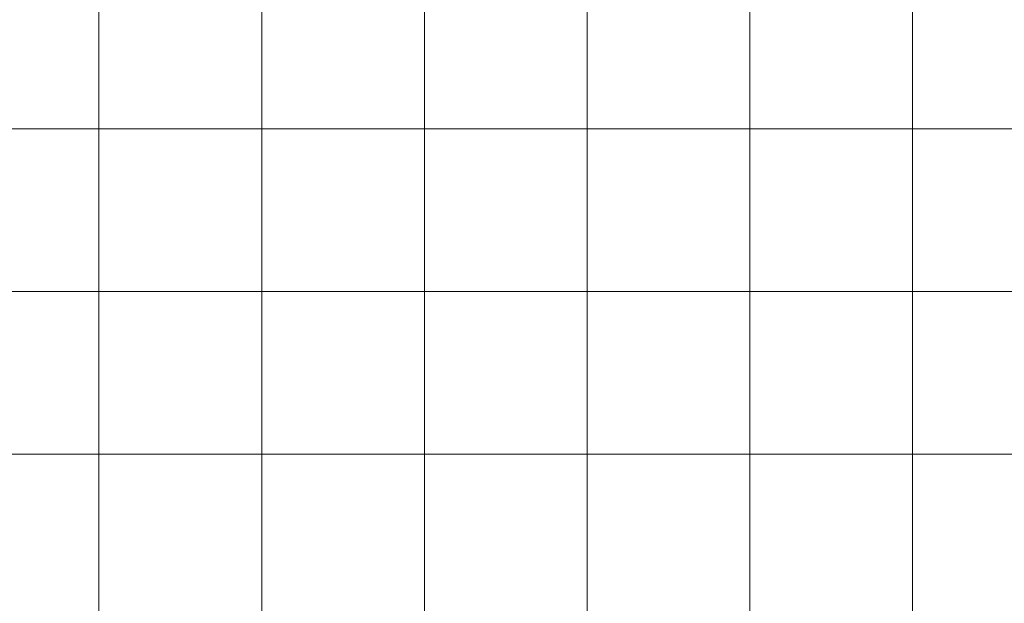
# Model space of a CAD drawing. Units: inches. Extents: x 0 to 60, y 0 to 36.
# Drawn here: x 30 to 33.6, y 2.2 to 4.3 of the extents above; entities that cross this region are included whole.
import ezdxf

# ---------------------------------------------------------------- set-up
doc = ezdxf.new("R2010")
doc.units = ezdxf.units.IN
doc.header["$MEASUREMENT"] = 0
doc.layers.add('1', color=7, linetype='CONTINUOUS', true_color=0xffffff)
doc.layers.add('Top$2', color=7, linetype='CONTINUOUS', true_color=0xffffff)

# ---------------------------------------------------------------- blocks, each defined once
blk = doc.blocks.new('00217NBA')
at = {"layer": '1', "color": 9, "linetype": 'Continuous', "lineweight": 18}
for p, q in [((30.3, 0.3), (30.3, 35.7)), ((30.9, 0.3), (30.9, 35.7)), ((31.5, 0.3), (31.5, 35.7)), ((32.1, 0.3), (32.1, 35.7)), ((32.7, 0.3), (32.7, 35.7)), ((33.3, 0.3), (33.3, 35.7)), ((59.7, 3.9), (0.4, 3.9)), ((59.7, 3.3), (0.4, 3.3)), ((59.7, 2.7), (0.4, 2.7))]:
    blk.add_line(p, q, dxfattribs=at)

msp = doc.modelspace()

# ---------------------------------------------------------------- linework, layer by layer
at = {"layer": 'Top$2', "color": 9, "linetype": 'Continuous', "lineweight": 18}
for p, q in [((30.3, 0.3), (30.3, 35.7)), ((30.9, 0.3), (30.9, 35.7)), ((31.5, 0.3), (31.5, 35.7)), ((32.1, 0.3), (32.1, 35.7)), ((32.7, 0.3), (32.7, 35.7)), ((33.3, 0.3), (33.3, 35.7)), ((59.7, 3.9), (0.4, 3.9)), ((59.7, 3.3), (0.4, 3.3)), ((59.7, 2.7), (0.4, 2.7))]:
    msp.add_line(p, q, dxfattribs=at)

# ---------------------------------------------------------------- block references
at = {"layer": '1', "color": 153, "linetype": 'Continuous', "lineweight": 18}
msp.add_blockref('00217NBA', (0, 0), dxfattribs=at)

doc.saveas('drawing.dxf')
